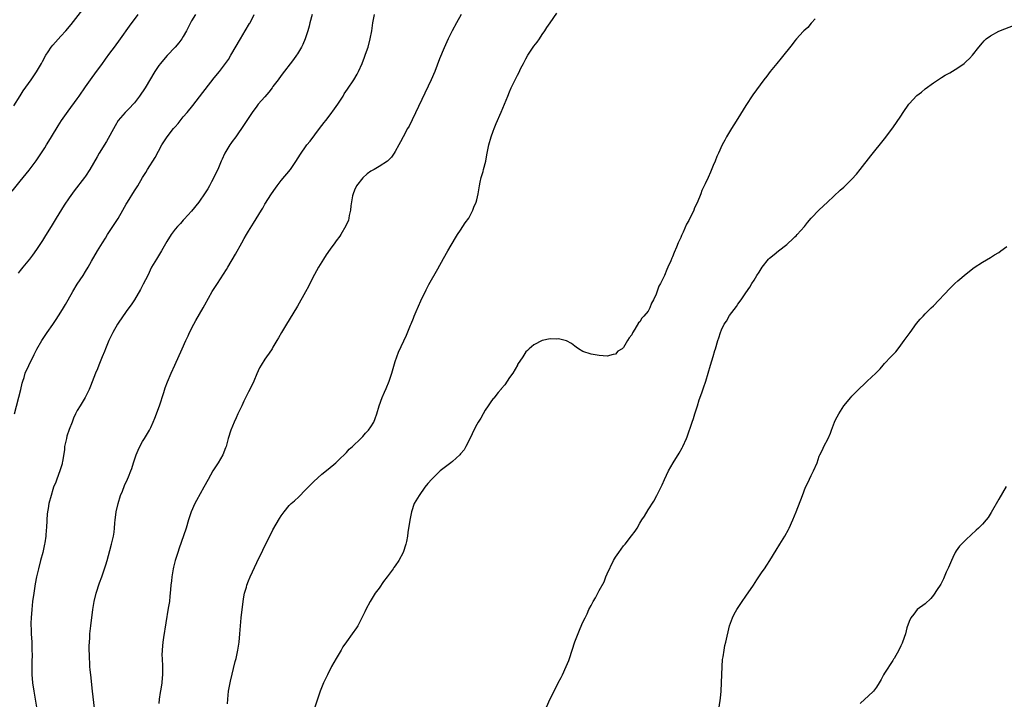
# Model space of a CAD drawing. Units: inches. Extents: x 2607000 to 2610000, y 1494000 to 1497000.
# Drawn here: x 2607253 to 2607494, y 1495021 to 1495188 of the extents above; entities that cross this region are included whole.
import ezdxf

# ---------------------------------------------------------------- set-up
doc = ezdxf.new("R2010")
doc.units = ezdxf.units.IN
doc.header["$MEASUREMENT"] = 0
doc.layers.add('LD26071494_10ft', color=61, linetype='Continuous')

msp = doc.modelspace()

# ---------------------------------------------------------------- linework, layer by layer
at = {"layer": 'LD26071494_10ft'}
for points, elevation in [([(2607251.43, 1495166.57), (2607252.96, 1495169.04), (2607253.76, 1495170.24), (2607255.7, 1495173), (2607257.03, 1495174.97), (2607258.18, 1495177), (2607258.5, 1495177.5), (2607259.28, 1495179), (2607259.83, 1495179.83), (2607260.62, 1495181), (2607261, 1495181.48), (2607263, 1495183.71), (2607264.2, 1495185), (2607265.47, 1495186.53), (2607268.89, 1495191)], 9410), ([(2607303.84, 1495019.84), (2607303.9, 1495021), (2607304.09, 1495023), (2607304.54, 1495025.46), (2607305.73, 1495030.27), (2607305.93, 1495031), (2607306.38, 1495033), (2607306.69, 1495035), (2607306.86, 1495037), (2607306.99, 1495039), (2607307.19, 1495041), (2607307.71, 1495045), (2607307.87, 1495046.13), (2607308.04, 1495047), (2607308.46, 1495048.46), (2607308.6, 1495049), (2607309, 1495050.05), (2607309.4, 1495051), (2607311, 1495054.58), (2607312.47, 1495057.53), (2607313, 1495058.64), (2607314.49, 1495061.51), (2607315, 1495062.59), (2607316.63, 1495065.37), (2607317, 1495066.03), (2607317.7, 1495067), (2607319, 1495068.49), (2607319.49, 1495069), (2607320.31, 1495069.69), (2607321.34, 1495070.66), (2607323, 1495072.34), (2607325, 1495074.43), (2607327, 1495076.2), (2607328.57, 1495077.43), (2607330.38, 1495079), (2607331, 1495079.58), (2607333, 1495081.54), (2607333.69, 1495082.31), (2607334.46, 1495083), (2607336.55, 1495085), (2607337, 1495085.46), (2607337.71, 1495086.29), (2607338.46, 1495087), (2607339, 1495087.79), (2607339.76, 1495089), (2607340.1, 1495089.9), (2607340.46, 1495091), (2607341.02, 1495093.02), (2607341.78, 1495095), (2607342.36, 1495096.36), (2607342.76, 1495097.24), (2607343.46, 1495099), (2607344.13, 1495101), (2607345, 1495103.88), (2607345.37, 1495105), (2607345.81, 1495106.19), (2607347.71, 1495110.29), (2607348.74, 1495112.74), (2607348.9, 1495113.1), (2607349.48, 1495114.52), (2607349.66, 1495115), (2607350.14, 1495116.14), (2607351.26, 1495118.74), (2607352.56, 1495121.44), (2607353.25, 1495122.75), (2607355.4, 1495126.6), (2607356.85, 1495129.15), (2607357.88, 1495131), (2607359.77, 1495134.23), (2607360.25, 1495135), (2607361, 1495136.05), (2607362.15, 1495137.85), (2607363, 1495139.07), (2607363.98, 1495141), (2607364.28, 1495141.72), (2607364.85, 1495143), (2607365, 1495143.53), (2607365.34, 1495145), (2607365.56, 1495146.44), (2607365.66, 1495147), (2607365.85, 1495147.85), (2607366.06, 1495149), (2607366.51, 1495150.51), (2607366.63, 1495151), (2607367.18, 1495153), (2607367.45, 1495154.55), (2607367.92, 1495157), (2607368.5, 1495159), (2607369, 1495160.36), (2607369.22, 1495161), (2607369.71, 1495162.29), (2607370.98, 1495165.02), (2607371.82, 1495167), (2607372.58, 1495169), (2607373, 1495170.03), (2607373.43, 1495171), (2607375, 1495174.16), (2607375.29, 1495174.71), (2607375.81, 1495175.81), (2607376.41, 1495177), (2607377, 1495178.12), (2607377.51, 1495179), (2607379, 1495181.23), (2607379.77, 1495182.23), (2607380.33, 1495183), (2607381, 1495184.07), (2607381.68, 1495185), (2607382.19, 1495185.81), (2607382.99, 1495187), (2607384.65, 1495189.35)], 9480), ([(2607251, 1495145.62), (2607253, 1495148.14), (2607253.74, 1495149), (2607255.19, 1495150.81), (2607256.9, 1495153.1), (2607257.71, 1495154.29), (2607259, 1495156.28), (2607259.44, 1495157), (2607260.05, 1495157.95), (2607260.67, 1495159), (2607262.31, 1495161.69), (2607263.16, 1495163), (2607264.73, 1495165.27), (2607267, 1495168.32), (2607267.47, 1495169), (2607269, 1495171.28), (2607270.25, 1495173), (2607271.73, 1495175), (2607273, 1495176.77), (2607273.92, 1495178.08), (2607275, 1495179.52), (2607276.14, 1495181), (2607277.62, 1495183), (2607279.84, 1495186.16), (2607281.9, 1495189)], 9420), ([(2607251.63, 1495091), (2607253.14, 1495097), (2607253.47, 1495098.53), (2607253.61, 1495099), (2607253.93, 1495099.93), (2607254.22, 1495101), (2607255.09, 1495102.91), (2607256.45, 1495105.55), (2607257.11, 1495106.89), (2607258.29, 1495109), (2607259.58, 1495111), (2607261, 1495112.97), (2607261.83, 1495114.17), (2607263, 1495115.99), (2607263.59, 1495117), (2607264.13, 1495117.87), (2607264.73, 1495119), (2607265.89, 1495121), (2607267, 1495122.82), (2607268.41, 1495125), (2607269, 1495125.96), (2607269.66, 1495127), (2607270.49, 1495128.49), (2607271.93, 1495131), (2607273.18, 1495133), (2607273.9, 1495134.1), (2607274.44, 1495135), (2607277.03, 1495138.97), (2607278.19, 1495141), (2607279, 1495142.48), (2607279.3, 1495143), (2607281, 1495145.71), (2607281.53, 1495146.47), (2607281.85, 1495147), (2607283, 1495148.99), (2607283.77, 1495150.23), (2607284.21, 1495151), (2607286.06, 1495153.94), (2607287.72, 1495157), (2607289.06, 1495159), (2607290.62, 1495161), (2607291, 1495161.48), (2607291.7, 1495162.3), (2607293, 1495163.9), (2607293.95, 1495165), (2607295.33, 1495166.67), (2607297, 1495168.8), (2607300.56, 1495173.44), (2607301.84, 1495175), (2607303.39, 1495177), (2607304.05, 1495177.95), (2607304.68, 1495179), (2607307, 1495183), (2607308.2, 1495185), (2607309.23, 1495186.77), (2607309.36, 1495187), (2607310.37, 1495189)], 9440), ([(2607295.96, 1495189), (2607295, 1495187.42), (2607294.78, 1495187), (2607294.2, 1495185.8), (2607293.78, 1495185), (2607293, 1495183.6), (2607292.62, 1495183), (2607291.94, 1495182.06), (2607291.03, 1495181), (2607289.05, 1495178.95), (2607288.11, 1495177.89), (2607287.39, 1495177), (2607287, 1495176.46), (2607286.05, 1495175), (2607283.63, 1495171), (2607282.29, 1495169), (2607281, 1495167.33), (2607280.72, 1495167), (2607279.89, 1495166.11), (2607278.76, 1495165), (2607277.03, 1495162.97), (2607276.28, 1495161.72), (2607274.13, 1495157.87), (2607272.39, 1495155), (2607271.89, 1495154.11), (2607270.05, 1495151), (2607269, 1495149.38), (2607268.74, 1495149), (2607266.24, 1495145.76), (2607265, 1495144.01), (2607263.81, 1495142.19), (2607261.8, 1495139), (2607260.56, 1495137), (2607259.23, 1495134.77), (2607258.47, 1495133.53), (2607257, 1495131.31), (2607256.03, 1495129.97), (2607255.27, 1495129), (2607253.68, 1495127), (2607253, 1495126.2), (2607252.47, 1495125.53)], 9430), ([(2607324.61, 1495189), (2607324.03, 1495187), (2607323.84, 1495186.16), (2607323.52, 1495185), (2607323, 1495183.31), (2607322.89, 1495183), (2607322.32, 1495181.68), (2607321.98, 1495181), (2607321, 1495179.32), (2607320.78, 1495179), (2607320.02, 1495177.98), (2607317, 1495174.03), (2607316.26, 1495173), (2607315, 1495171.31), (2607314.78, 1495171), (2607314.01, 1495169.99), (2607313, 1495168.82), (2607311.37, 1495167), (2607311, 1495166.54), (2607309.86, 1495165), (2607308.55, 1495163), (2607307.95, 1495162.05), (2607305.85, 1495159), (2607305, 1495157.82), (2607304.68, 1495157.32), (2607304.44, 1495157), (2607303.21, 1495155), (2607303.14, 1495154.86), (2607302.51, 1495153.49), (2607302.28, 1495153), (2607301.43, 1495151), (2607301, 1495150.04), (2607300.5, 1495149), (2607299.95, 1495147.95), (2607299.43, 1495147), (2607299, 1495146.26), (2607298.5, 1495145.5), (2607298.2, 1495145), (2607297, 1495143.24), (2607296.83, 1495143), (2607295, 1495140.73), (2607293.23, 1495138.77), (2607293, 1495138.54), (2607292.28, 1495137.72), (2607291.59, 1495137), (2607291, 1495136.32), (2607290.06, 1495135), (2607289, 1495133.3), (2607287.67, 1495131), (2607286.39, 1495129), (2607285.24, 1495127), (2607284.28, 1495125), (2607283.17, 1495122.83), (2607282.47, 1495121.53), (2607281, 1495119.01), (2607280.21, 1495117.79), (2607279.65, 1495117), (2607279, 1495116.16), (2607277, 1495113.28), (2607276.82, 1495113), (2607275.7, 1495111), (2607275.49, 1495110.51), (2607274.76, 1495109), (2607274.58, 1495108.58), (2607273.93, 1495107), (2607273.67, 1495106.33), (2607273.1, 1495105), (2607272.27, 1495103), (2607271.93, 1495102.07), (2607271.48, 1495101), (2607270.23, 1495097.77), (2607269.89, 1495097), (2607268.91, 1495095), (2607268.22, 1495093.78), (2607267.71, 1495093), (2607267, 1495091.83), (2607266.59, 1495091), (2607266.08, 1495089.92), (2607265.75, 1495089), (2607265, 1495087.17), (2607264.46, 1495085.54), (2607264.32, 1495085), (2607263.89, 1495083), (2607263.83, 1495082.17), (2607263.33, 1495079.33), (2607263.31, 1495079), (2607263.27, 1495078.73), (2607262.72, 1495077), (2607261.95, 1495075), (2607261.71, 1495074.29), (2607261.19, 1495073), (2607261, 1495072.43), (2607260.59, 1495071), (2607260.05, 1495069), (2607259.83, 1495067.83), (2607259.66, 1495067), (2607259.6, 1495066.4), (2607259.5, 1495065), (2607259.43, 1495063), (2607259.4, 1495062.6), (2607259.26, 1495061), (2607259, 1495059.36), (2607258.94, 1495059), (2607258.51, 1495057), (2607258, 1495055), (2607257.47, 1495053), (2607256.99, 1495051), (2607256.68, 1495049.32), (2607256.32, 1495047), (2607256.04, 1495045), (2607255.82, 1495043), (2607255.67, 1495041), (2607255.63, 1495039.63), (2607255.63, 1495039), (2607255.67, 1495038.33), (2607255.72, 1495037), (2607255.83, 1495035), (2607255.82, 1495034.18), (2607255.88, 1495033), (2607255.92, 1495031.92), (2607255.86, 1495030.14), (2607255.85, 1495027.85), (2607255.86, 1495027), (2607255.95, 1495026.05), (2607256.02, 1495025), (2607256.33, 1495023), (2607256.67, 1495021), (2607256.98, 1495019)], 9450), ([(2607271.21, 1495018.79), (2607270.76, 1495023), (2607270.29, 1495027), (2607270.18, 1495028.18), (2607270.08, 1495029), (2607270.04, 1495030.04), (2607269.96, 1495031), (2607269.96, 1495031.96), (2607269.93, 1495033), (2607269.93, 1495034.07), (2607269.96, 1495035), (2607270.05, 1495036.05), (2607270.1, 1495037), (2607270.33, 1495039), (2607270.85, 1495043), (2607271.15, 1495045), (2607271.64, 1495047), (2607272.48, 1495049.52), (2607273.02, 1495051), (2607273.71, 1495053), (2607274, 1495054), (2607274.33, 1495055), (2607275, 1495057.46), (2607275.38, 1495059), (2607275.85, 1495061), (2607276.03, 1495061.97), (2607276.16, 1495063), (2607276.23, 1495064.23), (2607276.32, 1495065), (2607276.41, 1495065.59), (2607276.57, 1495067), (2607277, 1495069), (2607277.62, 1495071), (2607278.07, 1495072.07), (2607278.6, 1495073.4), (2607279.35, 1495075), (2607279.56, 1495075.56), (2607280.15, 1495077), (2607280.38, 1495077.62), (2607280.8, 1495079), (2607281.45, 1495081), (2607281.89, 1495082.11), (2607282.31, 1495083), (2607283, 1495084.24), (2607283.48, 1495085), (2607284.68, 1495087), (2607285, 1495087.65), (2607285.63, 1495089), (2607286.04, 1495089.96), (2607287.17, 1495093), (2607288.24, 1495096.24), (2607288.58, 1495097.42), (2607289.12, 1495098.88), (2607290.01, 1495101), (2607290.89, 1495103), (2607292.75, 1495107), (2607293.63, 1495109), (2607294.18, 1495110.18), (2607294.54, 1495111), (2607295.55, 1495113), (2607296.07, 1495113.93), (2607297, 1495115.49), (2607297.87, 1495117), (2607298.27, 1495117.73), (2607300.09, 1495121), (2607301.35, 1495123), (2607303.58, 1495126.42), (2607303.93, 1495127), (2607305.82, 1495130.18), (2607307.36, 1495133), (2607307.96, 1495134.04), (2607308.48, 1495135), (2607309, 1495135.88), (2607310.21, 1495137.79), (2607312.19, 1495141), (2607312.49, 1495141.51), (2607313, 1495142.43), (2607314.62, 1495145), (2607315.58, 1495146.42), (2607316, 1495147), (2607317, 1495148.26), (2607319.27, 1495151), (2607320.78, 1495153.22), (2607321, 1495153.6), (2607321.9, 1495155), (2607323, 1495156.56), (2607323.33, 1495157), (2607324.1, 1495157.9), (2607326.39, 1495161), (2607327.53, 1495162.47), (2607327.92, 1495163), (2607329, 1495164.36), (2607330.12, 1495165.88), (2607330.9, 1495167), (2607332.19, 1495169), (2607332.49, 1495169.51), (2607333.29, 1495170.71), (2607334.84, 1495173), (2607335.63, 1495174.37), (2607335.96, 1495175), (2607336.83, 1495177), (2607337.42, 1495178.58), (2607337.61, 1495179), (2607337.96, 1495179.96), (2607338.32, 1495181), (2607338.87, 1495183), (2607339.21, 1495185), (2607339.47, 1495187), (2607339.92, 1495189)], 9460), ([(2607361.16, 1495189), (2607360.01, 1495187), (2607358.94, 1495185), (2607357.98, 1495183), (2607357, 1495180.82), (2607355.87, 1495178.13), (2607354.67, 1495175), (2607353.83, 1495173), (2607348.37, 1495161.63), (2607348, 1495161), (2607346.93, 1495159), (2607346.27, 1495157.73), (2607345.86, 1495157), (2607345, 1495155.43), (2607344.76, 1495155), (2607344.03, 1495153.97), (2607343.1, 1495153), (2607341, 1495151.75), (2607339.81, 1495151), (2607339, 1495150.56), (2607338.1, 1495149.9), (2607337, 1495148.95), (2607335.47, 1495147), (2607335, 1495145.92), (2607334.63, 1495145), (2607334.52, 1495144.52), (2607334.1, 1495142.1), (2607334, 1495141), (2607333.68, 1495139.68), (2607333.6, 1495139), (2607333.49, 1495138.51), (2607332.88, 1495137.12), (2607331.61, 1495135), (2607331.36, 1495134.64), (2607330.5, 1495133.5), (2607330.16, 1495133), (2607329, 1495131.44), (2607328, 1495130), (2607327.35, 1495129), (2607326.16, 1495127), (2607325.17, 1495125.17), (2607324.02, 1495123), (2607323.7, 1495122.3), (2607323, 1495120.93), (2607321, 1495117.42), (2607319, 1495114.06), (2607318.32, 1495113), (2607317.1, 1495111), (2607316.33, 1495109.67), (2607315.97, 1495109), (2607315, 1495107.37), (2607314.77, 1495107), (2607314.06, 1495105.94), (2607313.37, 1495105), (2607313, 1495104.45), (2607312.06, 1495103), (2607311.69, 1495102.31), (2607311, 1495100.81), (2607310.31, 1495099), (2607309.35, 1495097), (2607309, 1495096.4), (2607307.87, 1495094.13), (2607307.35, 1495093), (2607307, 1495092.3), (2607306.39, 1495091), (2607305.93, 1495090.07), (2607305.45, 1495089), (2607304.63, 1495087), (2607304.03, 1495085), (2607303.48, 1495083), (2607303.36, 1495082.64), (2607302.7, 1495081), (2607301.54, 1495079), (2607300.28, 1495077), (2607299.09, 1495074.91), (2607298.06, 1495073), (2607296.22, 1495069.78), (2607295.81, 1495069), (2607294.95, 1495067), (2607294.31, 1495065), (2607293.7, 1495063), (2607293.05, 1495061.05), (2607291.96, 1495058.04), (2607291.63, 1495057), (2607291.03, 1495055), (2607290.63, 1495053.37), (2607290.52, 1495053), (2607290.15, 1495051), (2607290.08, 1495050.08), (2607289.96, 1495049), (2607289.9, 1495047.9), (2607289.81, 1495047), (2607289.71, 1495046.29), (2607289.58, 1495045), (2607289.32, 1495043.32), (2607288.12, 1495036.12), (2607287.98, 1495035), (2607287.92, 1495034.08), (2607287.79, 1495033), (2607287.77, 1495031.77), (2607287.78, 1495031), (2607287.9, 1495029), (2607287.92, 1495027.92), (2607287.9, 1495027), (2607287.79, 1495026.21), (2607287.7, 1495025), (2607287.49, 1495023.49), (2607287.35, 1495022.65), (2607287.11, 1495021), (2607287, 1495019.95)], 9470), ([(2607447.98, 1495187.98), (2607447.07, 1495186.93), (2607447, 1495186.87), (2607446.15, 1495185.85), (2607445.2, 1495185), (2607445, 1495184.8), (2607443.38, 1495183), (2607443, 1495182.56), (2607442.34, 1495181.66), (2607439.68, 1495178.32), (2607438.57, 1495177), (2607436.94, 1495175), (2607436.11, 1495173.89), (2607435.42, 1495173), (2607432.71, 1495169.29), (2607431, 1495166.69), (2607429, 1495163.45), (2607428.05, 1495161.95), (2607427.46, 1495161), (2607427, 1495160.19), (2607426.27, 1495159), (2607425.8, 1495158.2), (2607425.16, 1495157), (2607424.23, 1495155), (2607423.86, 1495154.14), (2607423.44, 1495153), (2607423, 1495151.92), (2607422.3, 1495150.3), (2607421.7, 1495149), (2607421, 1495147.42), (2607420.21, 1495145.79), (2607419.9, 1495145), (2607419, 1495142.81), (2607418.42, 1495141.58), (2607418.18, 1495141), (2607417, 1495138.47), (2607416.46, 1495137.54), (2607415.6, 1495135.6), (2607415.21, 1495134.79), (2607415, 1495134.28), (2607414.37, 1495133), (2607413.94, 1495131.94), (2607413.36, 1495130.64), (2607413, 1495129.58), (2607412.81, 1495129.19), (2607412.56, 1495128.56), (2607411.85, 1495127), (2607411.56, 1495126.44), (2607411, 1495125), (2607410.02, 1495123), (2607409.67, 1495122.33), (2607409, 1495120.36), (2607408.35, 1495119), (2607407.85, 1495118.15), (2607407.4, 1495117), (2607407, 1495116.25), (2607405.98, 1495115), (2607405.49, 1495114.51), (2607405, 1495113.56), (2607404.67, 1495113.33), (2607403.76, 1495111.76), (2607403.14, 1495110.86), (2607403, 1495110.43), (2607402.32, 1495109.68), (2607401.97, 1495109), (2607401, 1495107.28), (2607400.62, 1495107), (2607399.61, 1495106.4), (2607399, 1495105.65), (2607398.4, 1495105.6), (2607397, 1495105.18), (2607395, 1495105.34), (2607393, 1495105.65), (2607391, 1495106.31), (2607389.9, 1495107), (2607389.38, 1495107.38), (2607389, 1495107.62), (2607388.24, 1495108.24), (2607386.95, 1495108.95), (2607385, 1495109.43), (2607384.64, 1495109.36), (2607383, 1495109.42), (2607381, 1495108.98), (2607379, 1495107.98), (2607377.85, 1495107), (2607377.42, 1495106.58), (2607377, 1495106.25), (2607376.24, 1495105), (2607375, 1495103.13), (2607374.94, 1495103), (2607373.79, 1495101), (2607373, 1495099.94), (2607372.41, 1495099), (2607371.88, 1495098.12), (2607371, 1495097.15), (2607370.94, 1495097.06), (2607370.26, 1495096.26), (2607369.13, 1495094.87), (2607369, 1495094.76), (2607368.29, 1495093.71), (2607367.75, 1495093), (2607367, 1495091.92), (2607366.51, 1495091), (2607366.01, 1495089.99), (2607365.36, 1495089), (2607365, 1495088.42), (2607364.26, 1495087), (2607363.87, 1495086.13), (2607363, 1495084.41), (2607362.32, 1495083), (2607361.85, 1495082.15), (2607361, 1495081.21), (2607360.83, 1495081), (2607359, 1495079.36), (2607358.58, 1495079), (2607357, 1495077.77), (2607356.04, 1495077), (2607355, 1495076.09), (2607353.92, 1495075), (2607353, 1495073.92), (2607352.28, 1495073), (2607350.82, 1495071), (2607349.63, 1495069), (2607348.95, 1495067), (2607348.63, 1495065.37), (2607348.27, 1495063), (2607348.08, 1495061.92), (2607347.96, 1495061), (2607347.73, 1495059.73), (2607347.58, 1495059), (2607346.95, 1495057), (2607345.86, 1495055), (2607345, 1495053.75), (2607344.67, 1495053.33), (2607344.45, 1495053), (2607343, 1495051.03), (2607342.13, 1495049.88), (2607341, 1495048.28), (2607340.07, 1495047), (2607338.84, 1495045), (2607337.78, 1495043), (2607337.55, 1495042.45), (2607336.89, 1495041.11), (2607335.77, 1495039), (2607335.49, 1495038.51), (2607334.41, 1495037), (2607333, 1495035.08), (2607332.15, 1495033.85), (2607331.68, 1495033), (2607330.49, 1495031), (2607329.38, 1495029), (2607328.35, 1495027), (2607327.41, 1495025), (2607326.61, 1495023), (2607325.92, 1495021), (2607325.28, 1495019)], 9490), ([(2607382.07, 1495019), (2607383, 1495021.05), (2607383.94, 1495023), (2607384.96, 1495025.04), (2607385.66, 1495026.35), (2607385.98, 1495027), (2607386.93, 1495029), (2607387.53, 1495030.47), (2607387.72, 1495031), (2607389, 1495035.07), (2607390.31, 1495038.31), (2607391, 1495039.89), (2607391.55, 1495041), (2607392.06, 1495041.94), (2607392.5, 1495043), (2607393, 1495044.02), (2607393.55, 1495045), (2607394.12, 1495045.88), (2607394.65, 1495047), (2607395, 1495047.68), (2607396.19, 1495049.81), (2607396.67, 1495051), (2607397, 1495051.76), (2607398.53, 1495055), (2607399, 1495055.88), (2607399.8, 1495057), (2607401, 1495058.62), (2607401.36, 1495059), (2607402.95, 1495061.05), (2607403.81, 1495062.19), (2607404.28, 1495063), (2607405, 1495064.2), (2607405.5, 1495065), (2607406.1, 1495065.9), (2607407, 1495067.43), (2607408.39, 1495069.61), (2607409.13, 1495071), (2607410.43, 1495073.57), (2607411, 1495074.89), (2607412.04, 1495077), (2607413.13, 1495079), (2607414.61, 1495081.39), (2607415.35, 1495082.65), (2607415.54, 1495083), (2607416.44, 1495085), (2607416.59, 1495085.41), (2607417.78, 1495089), (2607418.1, 1495089.9), (2607418.46, 1495091), (2607419.11, 1495093), (2607419.55, 1495094.45), (2607420.2, 1495096.2), (2607420.59, 1495097.41), (2607421.15, 1495099), (2607422.31, 1495103), (2607422.94, 1495105.06), (2607423.4, 1495106.6), (2607423.54, 1495107), (2607424.1, 1495109), (2607424.33, 1495109.67), (2607424.72, 1495111), (2607425, 1495111.67), (2607425.69, 1495113), (2607426.2, 1495113.8), (2607427, 1495115.17), (2607428.65, 1495117.35), (2607429, 1495117.89), (2607429.83, 1495119), (2607431, 1495120.68), (2607431.92, 1495122.08), (2607432.46, 1495123), (2607433, 1495123.85), (2607433.68, 1495125), (2607434.24, 1495125.76), (2607434.99, 1495127), (2607436.56, 1495129), (2607436.78, 1495129.22), (2607437.89, 1495130.11), (2607439.02, 1495130.98), (2607441, 1495132.61), (2607441.45, 1495133), (2607442.26, 1495133.74), (2607443, 1495134.46), (2607443.29, 1495134.71), (2607443.58, 1495135), (2607445.33, 1495137), (2607446.07, 1495137.93), (2607447, 1495139.05), (2607449, 1495141.06), (2607451, 1495143), (2607454.12, 1495145.88), (2607455, 1495146.67), (2607455.35, 1495147), (2607457, 1495148.64), (2607458.13, 1495149.87), (2607459.05, 1495150.95), (2607461.66, 1495154.34), (2607465, 1495158.54), (2607467, 1495161.17), (2607469, 1495164.1), (2607469.57, 1495165), (2607470.93, 1495167), (2607471, 1495167.09), (2607472.9, 1495169.1), (2607474.03, 1495169.98), (2607475, 1495170.81), (2607477, 1495172.28), (2607479, 1495173.57), (2607479.88, 1495174.12), (2607481, 1495174.71), (2607483, 1495175.92), (2607484.49, 1495177), (2607485, 1495177.44), (2607485.8, 1495178.2), (2607486.56, 1495179), (2607488.11, 1495181), (2607489, 1495182.06), (2607489.46, 1495182.54), (2607489.96, 1495183), (2607491, 1495183.79), (2607493, 1495184.92), (2607497, 1495186.48)], 9500), ([(2607424.4, 1495019), (2607424.78, 1495021.22), (2607424.94, 1495023), (2607425.03, 1495025), (2607425.17, 1495029), (2607425.29, 1495030.71), (2607425.4, 1495031.4), (2607425.62, 1495033), (2607425.83, 1495034.17), (2607426.04, 1495035), (2607426.98, 1495039), (2607427.72, 1495041), (2607428.14, 1495041.86), (2607428.78, 1495043), (2607430.04, 1495045), (2607431, 1495046.31), (2607432.86, 1495049), (2607433.7, 1495050.3), (2607434.19, 1495051), (2607435, 1495052.23), (2607435.54, 1495053), (2607436.1, 1495053.9), (2607436.82, 1495055), (2607438.42, 1495057.58), (2607439.33, 1495059), (2607440.56, 1495061), (2607441.4, 1495062.6), (2607441.63, 1495063), (2607442.53, 1495065), (2607443.33, 1495067), (2607444.85, 1495071), (2607445.64, 1495073), (2607446.06, 1495073.94), (2607446.56, 1495075), (2607447, 1495075.87), (2607447.6, 1495077), (2607448.46, 1495079), (2607449, 1495080.6), (2607449.15, 1495081), (2607449.81, 1495082.19), (2607450.11, 1495083), (2607451.14, 1495085), (2607451.7, 1495086.3), (2607451.99, 1495087), (2607452.75, 1495089), (2607453, 1495089.52), (2607453.77, 1495091), (2607455.04, 1495093), (2607456.7, 1495095), (2607457, 1495095.34), (2607459, 1495097.4), (2607459.85, 1495098.15), (2607460.73, 1495099), (2607462.87, 1495101), (2607463.91, 1495102.09), (2607464.63, 1495103), (2607465, 1495103.41), (2607466.51, 1495105), (2607466.76, 1495105.24), (2607467.73, 1495106.27), (2607468.3, 1495107), (2607469, 1495107.85), (2607469.83, 1495109), (2607471.3, 1495111), (2607472.84, 1495113.15), (2607473.74, 1495114.26), (2607474.43, 1495115), (2607475, 1495115.55), (2607476.43, 1495117), (2607477, 1495117.54), (2607481, 1495121.79), (2607482.23, 1495123), (2607483, 1495123.69), (2607485, 1495125.38), (2607487, 1495126.94), (2607489, 1495128.27), (2607491, 1495129.42), (2607491.99, 1495130.01), (2607493, 1495130.64), (2607493.52, 1495131), (2607495, 1495132.09)], 9510), ([(2607494.83, 1495073.17), (2607493, 1495070.07), (2607491.17, 1495066.83), (2607490.38, 1495065.61), (2607489.93, 1495065), (2607489, 1495063.92), (2607488.08, 1495063), (2607487.5, 1495062.5), (2607485, 1495060.22), (2607483.42, 1495058.58), (2607482.58, 1495057.42), (2607482.35, 1495057), (2607481.76, 1495055.76), (2607481.38, 1495055), (2607480.69, 1495053.31), (2607480.14, 1495052.14), (2607479.48, 1495050.52), (2607479, 1495049.58), (2607478.79, 1495049.21), (2607478.63, 1495049), (2607477.9, 1495047.9), (2607477, 1495046.51), (2607476.32, 1495045.68), (2607475, 1495044.43), (2607472.99, 1495043), (2607472.14, 1495041.86), (2607471.43, 1495041), (2607471, 1495040.07), (2607470.48, 1495038.48), (2607470.12, 1495037), (2607469.44, 1495035), (2607469.29, 1495034.71), (2607469, 1495034.11), (2607468.53, 1495033), (2607467.36, 1495031), (2607467.22, 1495030.78), (2607467, 1495030.5), (2607465, 1495027.37), (2607464.78, 1495027), (2607464.16, 1495025.84), (2607463.67, 1495025), (2607463, 1495023.94), (2607462.25, 1495023), (2607461, 1495021.74), (2607460.15, 1495021), (2607459, 1495019.93)], 9520)]:
    msp.add_lwpolyline(points, dxfattribs=dict(at, elevation=elevation))

doc.saveas('drawing.dxf')
